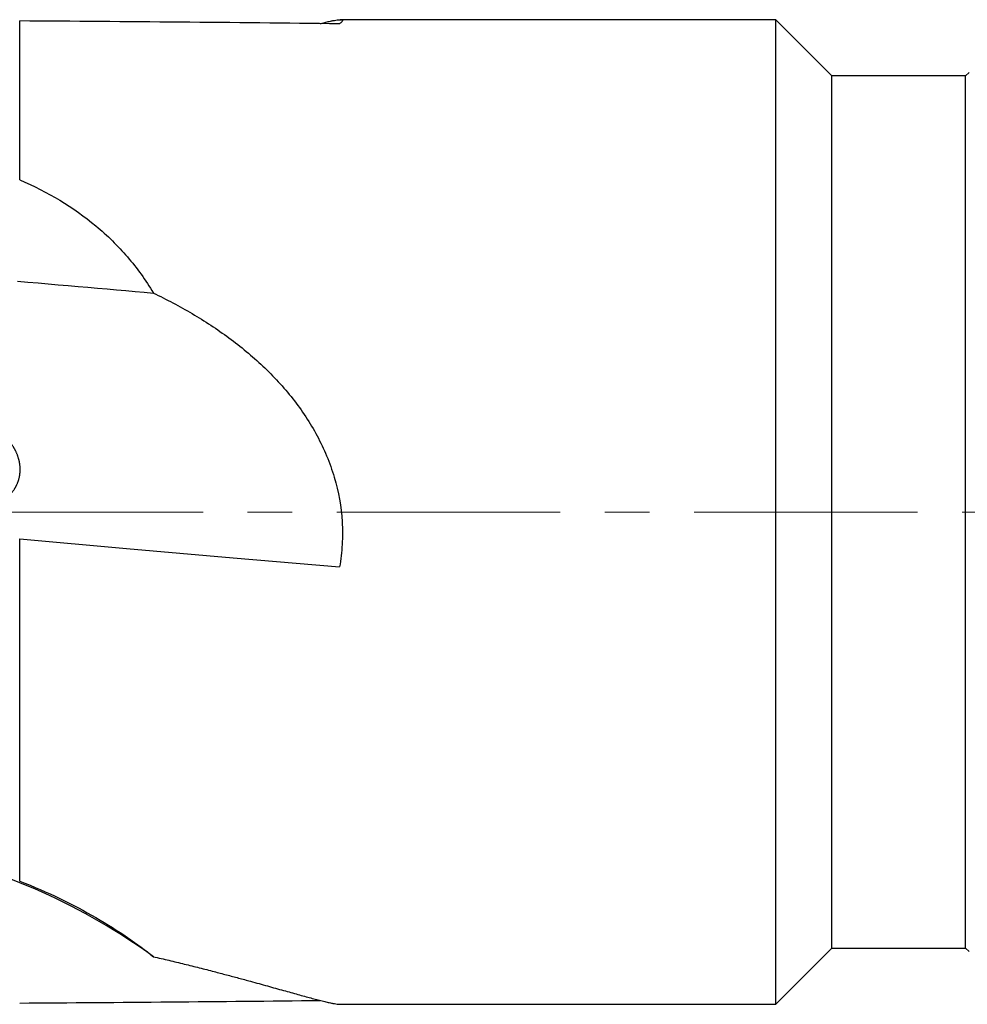
# Model space of a CAD drawing. Units: millimetres. Extents: x -64 to 204, y 6 to 291.
# Drawn here: x 42 to 69, y 209 to 237 of the extents above; entities that cross this region are included whole.
import ezdxf

# ---------------------------------------------------------------- set-up
doc = ezdxf.new("R2010")
doc.units = ezdxf.units.MM
doc.linetypes.add('CENTER', pattern=[10.16, 6.35, -1.27, 1.27, -1.27])
doc.layers.add('DÜNNE_LINIE', color=153, linetype='Continuous')

msp = doc.modelspace()

# ---------------------------------------------------------------- linework, layer by layer
at = {"color": 7, "linetype": 'Continuous', "lineweight": 30}
for p, q in [((42.051, 232.8852), (42.051, 237.4003)), ((63.551, 237.4369), (51.162, 237.4369)), ((65.151, 235.8369), (63.551, 237.4369)), ((63.551, 223.4369), (63.551, 237.4369)), ((68.951, 235.8369), (65.151, 235.8369)), ((65.151, 223.4369), (65.151, 235.8369)), ((69.051, 235.9369), (68.951, 235.8369)), ((68.951, 223.4369), (68.951, 235.8369)), ((63.551, 209.4369), (63.551, 223.4369)), ((65.151, 211.0369), (65.151, 223.4369)), ((68.951, 211.0369), (68.951, 223.4369)), ((42.051, 212.9425), (42.051, 222.6693)), ((63.551, 209.4369), (65.151, 211.0369)), ((65.151, 211.0369), (68.951, 211.0369)), ((68.951, 211.0369), (69.051, 210.9369)), ((51.162, 209.4369), (63.551, 209.4369))]:
    msp.add_line(p, q, dxfattribs=at)
at = {"color": 7, "linetype": 'Continuous', "lineweight": 30, "flags": 128}
for points in [[(41.9915, 230.0024), (42.2839, 229.9768), (42.5741, 229.9514), (42.862, 229.9262), (43.1475, 229.9012), (43.4306, 229.8765), (43.7111, 229.8519), (43.989, 229.8276), (44.2641, 229.8035), (44.5364, 229.7797), (44.8058, 229.7561), (45.0722, 229.7328), (45.3355, 229.7098), (45.5957, 229.687), (45.8526, 229.6646)], [(42.051, 222.6693), (45.0879, 222.4036), (48.1204, 222.1383), (51.1477, 221.8734)]]:
    msp.add_lwpolyline(points, dxfattribs=at)
at = {"color": 7, "linetype": 'Continuous', "lineweight": 30}
msp.add_arc((35.5435, 196.642), 17.5068, 53.92355, 77.91668, dxfattribs=at)
for major_axis, start_param, end_param in [((160.0207, -0.2462), 1.4590196, 1.5160722), ((160.0207, 0.2462), 4.7671131, 4.8206923)]:
    msp.add_ellipse((33.2769, 223.4369), major_axis=major_axis, ratio=0.0874751, start_param=start_param, end_param=end_param, dxfattribs=at)
for points, knots in [([(50.595, 237.3259), (50.6148, 237.331), (50.687, 237.3495), (50.795, 237.3753), (50.9114, 237.4011), (51.0051, 237.4192), (51.08, 237.431), (51.1411, 237.4371), (51.1874, 237.4372), (51.2182, 237.4309), (51.2322, 237.4187), (51.2312, 237.4013), (51.217, 237.3795), (51.1906, 237.3528), (51.162, 237.3309), (51.1477, 237.3199)], [0, 0, 0, 0, 0.0356953, 0.1299474, 0.2240501, 0.3035723, 0.3831474, 0.4626626, 0.544414, 0.6262326, 0.7079803, 0.7805847, 0.8531892, 0.9265943, 1, 1, 1, 1]), ([(42.051, 232.8852), (42.851, 232.5389), (43.5753, 232.11), (44.5419, 231.3044), (44.8433, 231.0081), (45.3878, 230.3725), (45.6333, 230.0313), (45.8526, 229.6646)], [0, 0, 0, 0, 0.5, 0.5, 0.75, 0.75, 1, 1, 1, 1]), ([(45.8526, 229.6646), (46.2275, 229.4846), (46.5949, 229.2903), (47.3126, 228.867), (47.6645, 228.6369), (48.3389, 228.1399), (48.6607, 227.8737), (49.1164, 227.4427), (49.2638, 227.2937), (49.5486, 226.9838), (49.6865, 226.8221), (50.0775, 226.3245), (50.3094, 225.975), (50.6072, 225.4192), (50.6982, 225.2287), (50.8616, 224.836), (50.9344, 224.6323), (51.1182, 224.0127), (51.1943, 223.5916), (51.234, 222.9472), (51.2345, 222.7293), (51.21, 222.2989), (51.1851, 222.0854), (51.1477, 221.8734)], [0, 0, 0, 0, 0.125, 0.125, 0.25, 0.25, 0.375, 0.375, 0.4375, 0.4375, 0.5, 0.5, 0.625, 0.625, 0.6875, 0.6875, 0.75, 0.75, 0.875, 0.875, 0.9375, 0.9375, 1, 1, 1, 1]), ([(37.9114, 225.317), (37.8916, 224.9585), (37.9632, 224.7206), (38.1458, 224.4066), (38.2192, 224.3085), (38.3801, 224.1298), (38.4685, 224.0479), (38.7531, 223.8224), (38.9593, 223.7047), (39.3973, 223.5197), (39.6258, 223.4547), (40.0876, 223.3795), (40.3237, 223.3693), (40.6665, 223.3992), (40.7797, 223.4166), (41.0033, 223.4685), (41.1149, 223.5034), (41.3274, 223.5917), (41.4289, 223.6449), (41.6203, 223.774), (41.7089, 223.8493), (41.8621, 224.0214), (41.9279, 224.1201), (42.0229, 224.3328), (42.053, 224.4498), (42.0709, 224.6856), (42.059, 224.8078), (41.9989, 225.0408), (41.9504, 225.1543), (41.8296, 225.363), (41.7564, 225.4607), (41.593, 225.64), (41.5041, 225.7207), (41.2203, 225.9415), (41.0076, 226.0598), (40.5702, 226.2397), (40.3392, 226.3039), (39.8755, 226.3782), (39.643, 226.3892), (39.1764, 226.3512), (38.9504, 226.3032), (38.6289, 226.1727), (38.5262, 226.1196), (38.3359, 225.9924), (38.2467, 225.9168), (38.0948, 225.7447), (38.0306, 225.6463), (37.939, 225.4325), (37.9114, 225.317), (37.8916, 224.9585)], [-0.03125, -0.03125, 0, 0, 0.0625, 0.0625, 0.09375, 0.09375, 0.125, 0.125, 0.1875, 0.1875, 0.25, 0.25, 0.3125, 0.3125, 0.34375, 0.34375, 0.375, 0.375, 0.40625, 0.40625, 0.4375, 0.4375, 0.46875, 0.46875, 0.5, 0.5, 0.53125, 0.53125, 0.5625, 0.5625, 0.59375, 0.59375, 0.625, 0.625, 0.6875, 0.6875, 0.75, 0.75, 0.8125, 0.8125, 0.875, 0.875, 0.90625, 0.90625, 0.9375, 0.9375, 0.96875, 0.96875, 1, 1, 1.0625, 1.0625]), ([(42.051, 212.9425), (42.851, 212.632), (43.5753, 212.2775), (44.5419, 211.7164), (44.8433, 211.5246), (45.3878, 211.1507), (45.6333, 210.9672), (45.8526, 210.7915)], [0, 0, 0, 0, 0.5, 0.5, 0.75, 0.75, 1, 1, 1, 1]), ([(45.8526, 210.7915), (46.0009, 210.7571), (46.2976, 210.6881), (46.7335, 210.5825), (47.1617, 210.4758), (47.562, 210.3732), (47.9346, 210.2754), (48.2798, 210.1831), (48.5879, 210.0994), (48.8606, 210.0244), (49.1002, 209.958), (49.3316, 209.8935), (49.5532, 209.8316), (49.7643, 209.7726), (49.9645, 209.7169), (50.1536, 209.6647), (50.333, 209.616), (50.5012, 209.5715), (50.6564, 209.5319), (50.7956, 209.4983), (50.9112, 209.4727), (51.0053, 209.4545), (51.0795, 209.443), (51.1325, 209.4371), (51.1544, 209.4376), (51.162, 209.4377)], [0, 0, 0, 0, 0.0599431, 0.1198848, 0.1801125, 0.2403383, 0.2927068, 0.3450919, 0.3974546, 0.4373521, 0.4772743, 0.5171917, 0.5570824, 0.5964538, 0.6358618, 0.6752626, 0.7146243, 0.7554894, 0.7964153, 0.8373307, 0.8781812, 0.9127023, 0.9472463, 0.9817643, 1, 1, 1, 1])]:
    msp.add_open_spline(points, degree=3, knots=knots, dxfattribs=at)
at = {"layer": 'DÜNNE_LINIE', "color": 7, "linetype": 'CENTER', "lineweight": 0}
msp.add_line((20.5945, 223.4369), (130.7871, 223.4369), dxfattribs=at)

doc.saveas('drawing.dxf')
